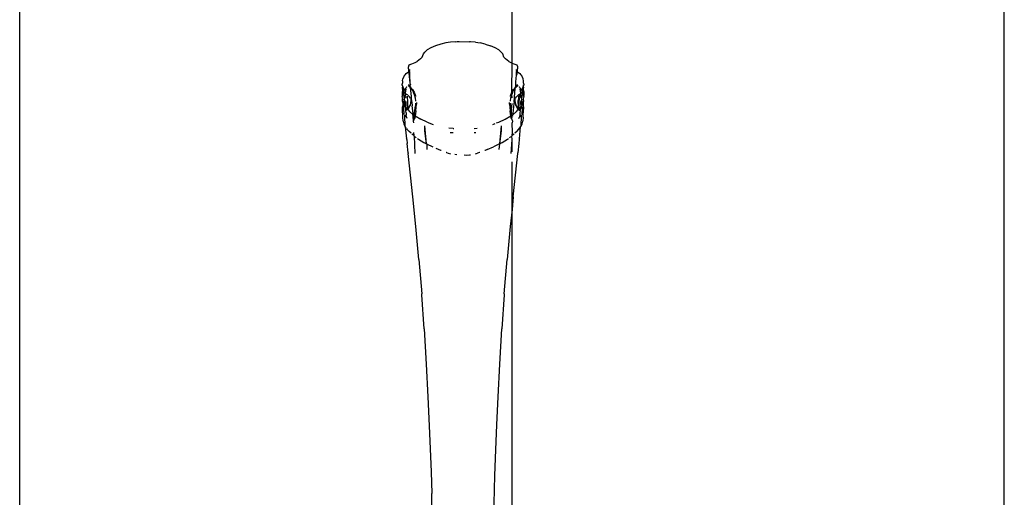
# Model space of a CAD drawing. Units: metres. Extents: x 5.5 to 24.5, y 8.4 to 18.2.
# Drawn here: x 6.5 to 6.6, y 14.8 to 14.9 of the extents above; entities that cross this region are included whole.
import ezdxf

# ---------------------------------------------------------------- set-up
doc = ezdxf.new("R2010")
doc.units = ezdxf.units.M
doc.layers.add('Edges', color=7, linetype='Continuous')

msp = doc.modelspace()

# ---------------------------------------------------------------- linework, layer by layer
at = {"layer": 'Edges'}
for p, q in [((6.507316, 13.553612), (6.507316, 14.961864)), ((6.552316, 14.861921), (6.552316, 14.961864)), ((6.597316, 13.80968), (6.597316, 14.961864)), ((6.545804, 14.863636), (6.545331, 14.86348)), ((6.546275, 14.863757), (6.545804, 14.863636)), ((6.546703, 14.863829), (6.546275, 14.863757)), ((6.547108, 14.863864), (6.546703, 14.863829)), ((6.547108, 14.863864), (6.547303, 14.863872)), ((6.547303, 14.863872), (6.547478, 14.863877)), ((6.547478, 14.863877), (6.548432, 14.86387)), ((6.548515, 14.863866), (6.548432, 14.86387)), ((6.548968, 14.863829), (6.548515, 14.863866)), ((6.548968, 14.863829), (6.549396, 14.863757)), ((6.549868, 14.863636), (6.549396, 14.863757)), ((6.549868, 14.863636), (6.55034, 14.86348)), ((6.544093, 14.862465), (6.544214, 14.862769)), ((6.544214, 14.862769), (6.544334, 14.862927)), ((6.544554, 14.863113), (6.544334, 14.862927)), ((6.544901, 14.863301), (6.544554, 14.863113)), ((6.545331, 14.86348), (6.544901, 14.863301)), ((6.550771, 14.863301), (6.55034, 14.86348)), ((6.551117, 14.863113), (6.550771, 14.863301)), ((6.551337, 14.862927), (6.551117, 14.863113)), ((6.551337, 14.862927), (6.551464, 14.862752)), ((6.551578, 14.862465), (6.551464, 14.862752)), ((6.542896, 14.861714), (6.542857, 14.861635)), ((6.543022, 14.861789), (6.542896, 14.861714)), ((6.543022, 14.861789), (6.54347, 14.861966)), ((6.54347, 14.861966), (6.543636, 14.862059)), ((6.543955, 14.862306), (6.543636, 14.862059)), ((6.543955, 14.862306), (6.544034, 14.862389)), ((6.544034, 14.862389), (6.544093, 14.862465)), ((6.551578, 14.862465), (6.551637, 14.862389)), ((6.551637, 14.862389), (6.551716, 14.862306)), ((6.552035, 14.862059), (6.551716, 14.862306)), ((6.552035, 14.862059), (6.552201, 14.861966)), ((6.552201, 14.861966), (6.552316, 14.861921)), ((6.552312, 14.859263), (6.552316, 14.861921)), ((6.552316, 14.861921), (6.55265, 14.861789)), ((6.552775, 14.861714), (6.55265, 14.861789)), ((6.552815, 14.861635), (6.552775, 14.861714)), ((6.542434, 14.860705), (6.542536, 14.860853)), ((6.542536, 14.860853), (6.542649, 14.860969)), ((6.542649, 14.860969), (6.542855, 14.861129)), ((6.542857, 14.861635), (6.542847, 14.861574)), ((6.542852, 14.861404), (6.542847, 14.861574)), ((6.542852, 14.861404), (6.542855, 14.861129)), ((6.542915, 14.861193), (6.542855, 14.861129)), ((6.542855, 14.861129), (6.54288, 14.861001)), ((6.54288, 14.861001), (6.542982, 14.860093)), ((6.542953, 14.861252), (6.542915, 14.861193)), ((6.542915, 14.861193), (6.542935, 14.861156)), ((6.542935, 14.861156), (6.542948, 14.860801)), ((6.542948, 14.860801), (6.542982, 14.860093)), ((6.542952, 14.861315), (6.542953, 14.861252)), ((6.552673, 14.860195), (6.552723, 14.860801)), ((6.552718, 14.861252), (6.552719, 14.861315)), ((6.552757, 14.861193), (6.552718, 14.861252)), ((6.552723, 14.860801), (6.552736, 14.861156)), ((6.552723, 14.860801), (6.552781, 14.86091)), ((6.552736, 14.861156), (6.552757, 14.861193)), ((6.552816, 14.861129), (6.552757, 14.861193)), ((6.552781, 14.86091), (6.552816, 14.861129)), ((6.552815, 14.861635), (6.552825, 14.861574)), ((6.552816, 14.861129), (6.55282, 14.861404)), ((6.552816, 14.861129), (6.553023, 14.860969)), ((6.552825, 14.861574), (6.55282, 14.861404)), ((6.553023, 14.860969), (6.553135, 14.860853)), ((6.553135, 14.860853), (6.553237, 14.860705)), ((6.542285, 14.859939), (6.542293, 14.860068)), ((6.54229, 14.859906), (6.542285, 14.859939)), ((6.542301, 14.859862), (6.54229, 14.859906)), ((6.542306, 14.860286), (6.542293, 14.860068)), ((6.542301, 14.859862), (6.542318, 14.859914)), ((6.542306, 14.860286), (6.542348, 14.860491)), ((6.542419, 14.860675), (6.542348, 14.860491)), ((6.542434, 14.860705), (6.542419, 14.860675)), ((6.542855, 14.859956), (6.542974, 14.859825)), ((6.543025, 14.859961), (6.542974, 14.859825)), ((6.542982, 14.860093), (6.543017, 14.860058)), ((6.543016, 14.859773), (6.543025, 14.859961)), ((6.543017, 14.860058), (6.543025, 14.859961)), ((6.552654, 14.860058), (6.552673, 14.860195)), ((6.552657, 14.859807), (6.552654, 14.860058)), ((6.552697, 14.859825), (6.552816, 14.859956)), ((6.553253, 14.860676), (6.553237, 14.860705)), ((6.553323, 14.860491), (6.553253, 14.860676)), ((6.553366, 14.860286), (6.553323, 14.860491)), ((6.553386, 14.859939), (6.553353, 14.859914)), ((6.55337, 14.859862), (6.553353, 14.859914)), ((6.553378, 14.860068), (6.553366, 14.860286)), ((6.553381, 14.859906), (6.55337, 14.859862)), ((6.553378, 14.860068), (6.553386, 14.859939)), ((6.542284, 14.859227), (6.542271, 14.858953)), ((6.542292, 14.859403), (6.542277, 14.859264)), ((6.542277, 14.859264), (6.542284, 14.859227)), ((6.542295, 14.8595), (6.542292, 14.859403)), ((6.542297, 14.85954), (6.542295, 14.8595)), ((6.542297, 14.85954), (6.542301, 14.859584)), ((6.542325, 14.859795), (6.542301, 14.859862)), ((6.542313, 14.859832), (6.542301, 14.859862)), ((6.542306, 14.859646), (6.542301, 14.859584)), ((6.542305, 14.859682), (6.542325, 14.859795)), ((6.542306, 14.859646), (6.542305, 14.859682)), ((6.542325, 14.859795), (6.542313, 14.859832)), ((6.5424, 14.859623), (6.542325, 14.859795)), ((6.542328, 14.858999), (6.54236, 14.859174)), ((6.54242, 14.859362), (6.54236, 14.859174)), ((6.542424, 14.859539), (6.5424, 14.859623)), ((6.54244, 14.859399), (6.54242, 14.859362)), ((6.54242, 14.859362), (6.542452, 14.8593)), ((6.542424, 14.859539), (6.54244, 14.859399)), ((6.542496, 14.859502), (6.54244, 14.859399)), ((6.54246, 14.85895), (6.542452, 14.8593)), ((6.542622, 14.859635), (6.542496, 14.859502)), ((6.542584, 14.859386), (6.542558, 14.859161)), ((6.542558, 14.859161), (6.54257, 14.859129)), ((6.542562, 14.858791), (6.542608, 14.859078)), ((6.54257, 14.859129), (6.542608, 14.859078)), ((6.542605, 14.859547), (6.542584, 14.859386)), ((6.542605, 14.859547), (6.542622, 14.859635)), ((6.542782, 14.859004), (6.542608, 14.859078)), ((6.54266, 14.858988), (6.542608, 14.859078)), ((6.542642, 14.859673), (6.542622, 14.859635)), ((6.5427, 14.859741), (6.542642, 14.859673)), ((6.542672, 14.859733), (6.542642, 14.859673)), ((6.542782, 14.859004), (6.54283, 14.858966)), ((6.542834, 14.859897), (6.542891, 14.859818)), ((6.542979, 14.859722), (6.542891, 14.859818)), ((6.542974, 14.859825), (6.542988, 14.859785)), ((6.542974, 14.859825), (6.543016, 14.859773)), ((6.542979, 14.859722), (6.542988, 14.859785)), ((6.542979, 14.859722), (6.543016, 14.859773)), ((6.54302, 14.859736), (6.542979, 14.859722)), ((6.543026, 14.859682), (6.542979, 14.859722)), ((6.542988, 14.859785), (6.543016, 14.859773)), ((6.543016, 14.859773), (6.54302, 14.859736)), ((6.543026, 14.859682), (6.54302, 14.859736)), ((6.543132, 14.85887), (6.543026, 14.859682)), ((6.54305, 14.859661), (6.543026, 14.859682)), ((6.543095, 14.859676), (6.54305, 14.859661)), ((6.543099, 14.859619), (6.543095, 14.859676)), ((6.543119, 14.859581), (6.543099, 14.859619)), ((6.543245, 14.859349), (6.543119, 14.859581)), ((6.543119, 14.859581), (6.543227, 14.859488)), ((6.543227, 14.859488), (6.543359, 14.859263)), ((6.543245, 14.859349), (6.543373, 14.859047)), ((6.543359, 14.859263), (6.543474, 14.859011)), ((6.543373, 14.859047), (6.543463, 14.858726)), ((6.543474, 14.859011), (6.543511, 14.858885)), ((6.55216, 14.858885), (6.552197, 14.859011)), ((6.552197, 14.859011), (6.552312, 14.859263)), ((6.552208, 14.858726), (6.552298, 14.859047)), ((6.552298, 14.859047), (6.552316, 14.859088)), ((6.552316, 14.858755), (6.552298, 14.859047)), ((6.552312, 14.859263), (6.552444, 14.859488)), ((6.552316, 14.859088), (6.552312, 14.859263)), ((6.552316, 14.859088), (6.552426, 14.859349)), ((6.552552, 14.859581), (6.552426, 14.859349)), ((6.552444, 14.859488), (6.552552, 14.859581)), ((6.552549, 14.858802), (6.552616, 14.859594)), ((6.552552, 14.859581), (6.552573, 14.859619)), ((6.552576, 14.859676), (6.552573, 14.859619)), ((6.552576, 14.859676), (6.552629, 14.859702)), ((6.552622, 14.859662), (6.552576, 14.859676)), ((6.552616, 14.859594), (6.552622, 14.859662)), ((6.552692, 14.859722), (6.552622, 14.859662)), ((6.552622, 14.859662), (6.552629, 14.859702)), ((6.552629, 14.859702), (6.552649, 14.859733)), ((6.552649, 14.859733), (6.552657, 14.859807)), ((6.552657, 14.859807), (6.552697, 14.859825)), ((6.552697, 14.859825), (6.552683, 14.859785)), ((6.552683, 14.859785), (6.552692, 14.859722)), ((6.55278, 14.859819), (6.552692, 14.859722)), ((6.552838, 14.859897), (6.55278, 14.859819)), ((6.552842, 14.858966), (6.552889, 14.859004)), ((6.553063, 14.859078), (6.552889, 14.859004)), ((6.55303, 14.859673), (6.552972, 14.859741)), ((6.55303, 14.859673), (6.552999, 14.859733)), ((6.553063, 14.859078), (6.553011, 14.858988)), ((6.553049, 14.859635), (6.55303, 14.859673)), ((6.553049, 14.859635), (6.553066, 14.859547)), ((6.553175, 14.859502), (6.553049, 14.859635)), ((6.553063, 14.859078), (6.553101, 14.859129)), ((6.553063, 14.859078), (6.553109, 14.858791)), ((6.553087, 14.859386), (6.553066, 14.859547)), ((6.553113, 14.859161), (6.553087, 14.859386)), ((6.553101, 14.859129), (6.553113, 14.859161)), ((6.553231, 14.859399), (6.553175, 14.859502)), ((6.55322, 14.8593), (6.553211, 14.85895)), ((6.553251, 14.859362), (6.55322, 14.8593)), ((6.553247, 14.859539), (6.553231, 14.859399)), ((6.553251, 14.859362), (6.553231, 14.859399)), ((6.553271, 14.859623), (6.553247, 14.859539)), ((6.553311, 14.859174), (6.553251, 14.859362)), ((6.553346, 14.859795), (6.553271, 14.859623)), ((6.553311, 14.859174), (6.55338, 14.859403)), ((6.553343, 14.858999), (6.553311, 14.859174)), ((6.553358, 14.859832), (6.553346, 14.859795)), ((6.553346, 14.859795), (6.553367, 14.859682)), ((6.55337, 14.859862), (6.553358, 14.859832)), ((6.553367, 14.859682), (6.553365, 14.859646)), ((6.55337, 14.859584), (6.553365, 14.859646)), ((6.553375, 14.85954), (6.55337, 14.859584)), ((6.55338, 14.859403), (6.553375, 14.85954)), ((6.55338, 14.859403), (6.553394, 14.859264)), ((6.553388, 14.859227), (6.553394, 14.859264)), ((6.553388, 14.859227), (6.5534, 14.858953)), ((6.542328, 14.858999), (6.542271, 14.858953)), ((6.542271, 14.858953), (6.542281, 14.858852)), ((6.542302, 14.858514), (6.542275, 14.858445)), ((6.542275, 14.858445), (6.542324, 14.858281)), ((6.542299, 14.858745), (6.542281, 14.858852)), ((6.542344, 14.85813), (6.542293, 14.857911)), ((6.5423, 14.858693), (6.542298, 14.858594)), ((6.542298, 14.858594), (6.542302, 14.858548)), ((6.542299, 14.858745), (6.5423, 14.858693)), ((6.542313, 14.858571), (6.5423, 14.858693)), ((6.542302, 14.858514), (6.542313, 14.858571)), ((6.542302, 14.858548), (6.542302, 14.858514)), ((6.542302, 14.858514), (6.542312, 14.858437)), ((6.542312, 14.858437), (6.542355, 14.858351)), ((6.542355, 14.858351), (6.542324, 14.858281)), ((6.542324, 14.858281), (6.542344, 14.85813)), ((6.542344, 14.85813), (6.54238, 14.857851)), ((6.542355, 14.858351), (6.542395, 14.858327)), ((6.542395, 14.858327), (6.542398, 14.858244)), ((6.542398, 14.858244), (6.542408, 14.858207)), ((6.542408, 14.858207), (6.542455, 14.85819)), ((6.542408, 14.858207), (6.542441, 14.858139)), ((6.542455, 14.85819), (6.542441, 14.858139)), ((6.542441, 14.858139), (6.542462, 14.858087)), ((6.542452, 14.858349), (6.542454, 14.858418)), ((6.542452, 14.858349), (6.542455, 14.858251)), ((6.542457, 14.858473), (6.542454, 14.858418)), ((6.542455, 14.85819), (6.542455, 14.858251)), ((6.542459, 14.858756), (6.54246, 14.85895)), ((6.542498, 14.858692), (6.542471, 14.858634)), ((6.542581, 14.858333), (6.542471, 14.858634)), ((6.542529, 14.858745), (6.542498, 14.858692)), ((6.542529, 14.858745), (6.542562, 14.858791)), ((6.542562, 14.858791), (6.542667, 14.858843)), ((6.542592, 14.857873), (6.542581, 14.858333)), ((6.542696, 14.858392), (6.542695, 14.858291)), ((6.542695, 14.858291), (6.542706, 14.858019)), ((6.542731, 14.858886), (6.542721, 14.858827)), ((6.542756, 14.858735), (6.542721, 14.858827)), ((6.542801, 14.858493), (6.542756, 14.858735)), ((6.542787, 14.858015), (6.542804, 14.858215)), ((6.542804, 14.858215), (6.542801, 14.858493)), ((6.54283, 14.858966), (6.542856, 14.858938)), ((6.542856, 14.858938), (6.542896, 14.858903)), ((6.542958, 14.858834), (6.542896, 14.858903)), ((6.543042, 14.85871), (6.542958, 14.858834)), ((6.543074, 14.858281), (6.543009, 14.858091)), ((6.543042, 14.85871), (6.543087, 14.858588)), ((6.543073, 14.858314), (6.543104, 14.858473)), ((6.543074, 14.858281), (6.543073, 14.858314)), ((6.543104, 14.858473), (6.543087, 14.858588)), ((6.543122, 14.858802), (6.543132, 14.85887)), ((6.543164, 14.858382), (6.543122, 14.858802)), ((6.543164, 14.858382), (6.543201, 14.858012)), ((6.543463, 14.858726), (6.543492, 14.858441)), ((6.543492, 14.858266), (6.543485, 14.858018)), ((6.543555, 14.85786), (6.543581, 14.858156)), ((6.543584, 14.858314), (6.543581, 14.858156)), ((6.55209, 14.858156), (6.552087, 14.858314)), ((6.55209, 14.858156), (6.552116, 14.85786)), ((6.552179, 14.858441), (6.552208, 14.858726)), ((6.552186, 14.858018), (6.552179, 14.858266)), ((6.552253, 14.857364), (6.552316, 14.858218)), ((6.552484, 14.858218), (6.5524, 14.857317)), ((6.552507, 14.858382), (6.552484, 14.858218)), ((6.552507, 14.858382), (6.552549, 14.858802)), ((6.552585, 14.858588), (6.552567, 14.858473)), ((6.552567, 14.858473), (6.552598, 14.858314)), ((6.552585, 14.858588), (6.552629, 14.85871)), ((6.552598, 14.858314), (6.552597, 14.858281)), ((6.552597, 14.858281), (6.552662, 14.858091)), ((6.552629, 14.85871), (6.552713, 14.858834)), ((6.552775, 14.858903), (6.552713, 14.858834)), ((6.552816, 14.858938), (6.552775, 14.858903)), ((6.552842, 14.858966), (6.552816, 14.858938)), ((6.552868, 14.858215), (6.55287, 14.858493)), ((6.552868, 14.858215), (6.552884, 14.858015)), ((6.552915, 14.858735), (6.55287, 14.858493)), ((6.552954, 14.8588), (6.552915, 14.858735)), ((6.553011, 14.858988), (6.552941, 14.858886)), ((6.552954, 14.8588), (6.552941, 14.858886)), ((6.552941, 14.858886), (6.553109, 14.858791)), ((6.552954, 14.8588), (6.55296, 14.858729)), ((6.55296, 14.858729), (6.552975, 14.858533)), ((6.552966, 14.85802), (6.552977, 14.858291)), ((6.552977, 14.858291), (6.552975, 14.858533)), ((6.5532, 14.858634), (6.55309, 14.858333)), ((6.55309, 14.858333), (6.553108, 14.857896)), ((6.553109, 14.858791), (6.553142, 14.858745)), ((6.553173, 14.858692), (6.553142, 14.858745)), ((6.5532, 14.858634), (6.553173, 14.858692)), ((6.553209, 14.858087), (6.553231, 14.858139)), ((6.553211, 14.85895), (6.553212, 14.858756)), ((6.553217, 14.858418), (6.553214, 14.858473)), ((6.553216, 14.858251), (6.55322, 14.858349)), ((6.553216, 14.858251), (6.553216, 14.85819)), ((6.553216, 14.85819), (6.553263, 14.858207)), ((6.553231, 14.858139), (6.553216, 14.85819)), ((6.553217, 14.858418), (6.55322, 14.858349)), ((6.553263, 14.858207), (6.553273, 14.858244)), ((6.553273, 14.858244), (6.553276, 14.858327)), ((6.553276, 14.858327), (6.553317, 14.858351)), ((6.553328, 14.85813), (6.553291, 14.857851)), ((6.55336, 14.858437), (6.553317, 14.858351)), ((6.553317, 14.858351), (6.553347, 14.858281)), ((6.553347, 14.858281), (6.553328, 14.85813)), ((6.553378, 14.857911), (6.553328, 14.85813)), ((6.5534, 14.858953), (6.553343, 14.858999)), ((6.553347, 14.858281), (6.553397, 14.858445)), ((6.553358, 14.858571), (6.553372, 14.858694)), ((6.553369, 14.858514), (6.553358, 14.858571)), ((6.55336, 14.858437), (6.553369, 14.858514)), ((6.553369, 14.858514), (6.55337, 14.858548)), ((6.553397, 14.858445), (6.553369, 14.858514)), ((6.55337, 14.858548), (6.553374, 14.858594)), ((6.553372, 14.858694), (6.553373, 14.858745)), ((6.553374, 14.858594), (6.553372, 14.858694)), ((6.55339, 14.858852), (6.553373, 14.858745)), ((6.55339, 14.858852), (6.5534, 14.858953)), ((6.542302, 14.857708), (6.542293, 14.857911)), ((6.542345, 14.856975), (6.542302, 14.857708)), ((6.54238, 14.857851), (6.542483, 14.858024)), ((6.54238, 14.857851), (6.542395, 14.857638)), ((6.542395, 14.857638), (6.542408, 14.857576)), ((6.542408, 14.857576), (6.54243, 14.857364)), ((6.542439, 14.857318), (6.54243, 14.857364)), ((6.542466, 14.85732), (6.54243, 14.857364)), ((6.542456, 14.857249), (6.542439, 14.857318)), ((6.542456, 14.857249), (6.542466, 14.85732)), ((6.542485, 14.857187), (6.542456, 14.857249)), ((6.542483, 14.858024), (6.542462, 14.858087)), ((6.542483, 14.858024), (6.542516, 14.857983)), ((6.542516, 14.857983), (6.542517, 14.857951)), ((6.542563, 14.857896), (6.542517, 14.857951)), ((6.542609, 14.857542), (6.542554, 14.857482)), ((6.542592, 14.857873), (6.542563, 14.857896)), ((6.542623, 14.857627), (6.542592, 14.857873)), ((6.542656, 14.857822), (6.542592, 14.857873)), ((6.542609, 14.857542), (6.542626, 14.857574)), ((6.542639, 14.857366), (6.542609, 14.857542)), ((6.542623, 14.857627), (6.542664, 14.857645)), ((6.542626, 14.857574), (6.542623, 14.857627)), ((6.542759, 14.857644), (6.542626, 14.857574)), ((6.542639, 14.857366), (6.542652, 14.857191)), ((6.542709, 14.85775), (6.542656, 14.857822)), ((6.542732, 14.857761), (6.542656, 14.857822)), ((6.542709, 14.85775), (6.542664, 14.857645)), ((6.542706, 14.858019), (6.542761, 14.857914)), ((6.542709, 14.85775), (6.542733, 14.857796)), ((6.542762, 14.857715), (6.542709, 14.85775)), ((6.542751, 14.857874), (6.542729, 14.857826)), ((6.542729, 14.857826), (6.542733, 14.857796)), ((6.542761, 14.857914), (6.542751, 14.857874)), ((6.542793, 14.857674), (6.542759, 14.857644)), ((6.542787, 14.858015), (6.542761, 14.857914)), ((6.542798, 14.85771), (6.542762, 14.857715)), ((6.542793, 14.857674), (6.542835, 14.857722)), ((6.542798, 14.85771), (6.542793, 14.857674)), ((6.542793, 14.857674), (6.542942, 14.85748)), ((6.542835, 14.857722), (6.542798, 14.85771)), ((6.542849, 14.857768), (6.542835, 14.857722)), ((6.542849, 14.857768), (6.542907, 14.857846)), ((6.542907, 14.857846), (6.542917, 14.85788)), ((6.542917, 14.85788), (6.542993, 14.858037)), ((6.542942, 14.85748), (6.54326, 14.85723)), ((6.543009, 14.858091), (6.542993, 14.858037)), ((6.543271, 14.857317), (6.543201, 14.858012)), ((6.54326, 14.85723), (6.543271, 14.857317)), ((6.54326, 14.85723), (6.543309, 14.857192)), ((6.543272, 14.857077), (6.54326, 14.85723)), ((6.543396, 14.85714), (6.543418, 14.857364)), ((6.543418, 14.857364), (6.543485, 14.858018)), ((6.543491, 14.857281), (6.543468, 14.857098)), ((6.543521, 14.857568), (6.543491, 14.857281)), ((6.543521, 14.857568), (6.543555, 14.85786)), ((6.552116, 14.85786), (6.552151, 14.857568)), ((6.552181, 14.857281), (6.552151, 14.857568)), ((6.552203, 14.857098), (6.552181, 14.857281)), ((6.552186, 14.858018), (6.552253, 14.857364)), ((6.552253, 14.857364), (6.552276, 14.857141)), ((6.552362, 14.857192), (6.552412, 14.85723)), ((6.552412, 14.85723), (6.5524, 14.857317)), ((6.552412, 14.85723), (6.552729, 14.85748)), ((6.552678, 14.858037), (6.552662, 14.858091)), ((6.552678, 14.858037), (6.552754, 14.85788)), ((6.552729, 14.85748), (6.552878, 14.857674)), ((6.552754, 14.85788), (6.552764, 14.857846)), ((6.552764, 14.857846), (6.552823, 14.857768)), ((6.552836, 14.857722), (6.552823, 14.857768)), ((6.552836, 14.857722), (6.552878, 14.857674)), ((6.552873, 14.85771), (6.552836, 14.857722)), ((6.552873, 14.85771), (6.552909, 14.857715)), ((6.552878, 14.857674), (6.552873, 14.85771)), ((6.552913, 14.857644), (6.552878, 14.857674)), ((6.55291, 14.857914), (6.552884, 14.858015)), ((6.552963, 14.85775), (6.552909, 14.857715)), ((6.55291, 14.857914), (6.552966, 14.85802)), ((6.55292, 14.857874), (6.55291, 14.857914)), ((6.552913, 14.857644), (6.553045, 14.857574)), ((6.552942, 14.857826), (6.55292, 14.857874)), ((6.552938, 14.857796), (6.552942, 14.857826)), ((6.552938, 14.857796), (6.552963, 14.85775)), ((6.552939, 14.857761), (6.553015, 14.857822)), ((6.553015, 14.857822), (6.552963, 14.85775)), ((6.553007, 14.857646), (6.552963, 14.85775)), ((6.553007, 14.857646), (6.553049, 14.857627)), ((6.55308, 14.857873), (6.553015, 14.857822)), ((6.553032, 14.857366), (6.553019, 14.857191)), ((6.553063, 14.857542), (6.553032, 14.857366)), ((6.553049, 14.857627), (6.553045, 14.857574)), ((6.553045, 14.857574), (6.553063, 14.857542)), ((6.55308, 14.857873), (6.553049, 14.857627)), ((6.553063, 14.857542), (6.553118, 14.857482)), ((6.553108, 14.857896), (6.55308, 14.857873)), ((6.553154, 14.857951), (6.553108, 14.857896)), ((6.553155, 14.857984), (6.553154, 14.857951)), ((6.553154, 14.857951), (6.553276, 14.857638)), ((6.553155, 14.857984), (6.553188, 14.858024)), ((6.553215, 14.857249), (6.553186, 14.857187)), ((6.553209, 14.858087), (6.553188, 14.858024)), ((6.553241, 14.857364), (6.553205, 14.85732)), ((6.553205, 14.85732), (6.553215, 14.857249)), ((6.553232, 14.857318), (6.553215, 14.857249)), ((6.553241, 14.857364), (6.553232, 14.857318)), ((6.553241, 14.857364), (6.553263, 14.857576)), ((6.553263, 14.857576), (6.553276, 14.857638)), ((6.553276, 14.857638), (6.553291, 14.857851)), ((6.553326, 14.856975), (6.553369, 14.857708)), ((6.553378, 14.857911), (6.553369, 14.857708)), ((6.54238, 14.856613), (6.542345, 14.856975)), ((6.54238, 14.856613), (6.542406, 14.856485)), ((6.542406, 14.856485), (6.542433, 14.856368)), ((6.542433, 14.856368), (6.542501, 14.856225)), ((6.542485, 14.857187), (6.54251, 14.857137)), ((6.54251, 14.857137), (6.54269, 14.856936)), ((6.542559, 14.856137), (6.54251, 14.857137)), ((6.54269, 14.856936), (6.542652, 14.857191)), ((6.542733, 14.856853), (6.54269, 14.856936)), ((6.543317, 14.856609), (6.543272, 14.857077)), ((6.543309, 14.857192), (6.543396, 14.85714)), ((6.543317, 14.856609), (6.54336, 14.856784)), ((6.543332, 14.856448), (6.543317, 14.856609)), ((6.543406, 14.85681), (6.54336, 14.856784)), ((6.54338, 14.856943), (6.543372, 14.8569)), ((6.543372, 14.8569), (6.543406, 14.85681)), ((6.54338, 14.856943), (6.543396, 14.85714)), ((6.543396, 14.85714), (6.543468, 14.857098)), ((6.543459, 14.857028), (6.543406, 14.85681)), ((6.543468, 14.857098), (6.543459, 14.857028)), ((6.543468, 14.857098), (6.543984, 14.856794)), ((6.544572, 14.856524), (6.543984, 14.856794)), ((6.544572, 14.856524), (6.54511, 14.856311)), ((6.550561, 14.856311), (6.550775, 14.856396)), ((6.550907, 14.856448), (6.5511, 14.856524)), ((6.5511, 14.856524), (6.551688, 14.856794)), ((6.551688, 14.856794), (6.552203, 14.857098)), ((6.552203, 14.857098), (6.552276, 14.857141)), ((6.552212, 14.857028), (6.552203, 14.857098)), ((6.552265, 14.85681), (6.552212, 14.857028)), ((6.552265, 14.85681), (6.552299, 14.8569)), ((6.552311, 14.856784), (6.552265, 14.85681)), ((6.552276, 14.857141), (6.552362, 14.857192)), ((6.552276, 14.857141), (6.552291, 14.856944)), ((6.552299, 14.8569), (6.552291, 14.856944)), ((6.552311, 14.856784), (6.552316, 14.856697)), ((6.552316, 14.856697), (6.552355, 14.856609)), ((6.552355, 14.856609), (6.552339, 14.856448)), ((6.552357, 14.855574), (6.552339, 14.856448)), ((6.552399, 14.857077), (6.552362, 14.857192)), ((6.552938, 14.856853), (6.552981, 14.856936)), ((6.553019, 14.857191), (6.552981, 14.856936)), ((6.552981, 14.856936), (6.553161, 14.857137)), ((6.553161, 14.857137), (6.553113, 14.856137)), ((6.553161, 14.857137), (6.553186, 14.857187)), ((6.55317, 14.856225), (6.553239, 14.856368)), ((6.553239, 14.856368), (6.553265, 14.856485)), ((6.553265, 14.856485), (6.553292, 14.856613)), ((6.553326, 14.856975), (6.553292, 14.856613)), ((6.542501, 14.856225), (6.542559, 14.856137)), ((6.542565, 14.85608), (6.542559, 14.856137)), ((6.542565, 14.85608), (6.542678, 14.85501)), ((6.542565, 14.85608), (6.54264, 14.85601)), ((6.542673, 14.85596), (6.542717, 14.855892)), ((6.542925, 14.855653), (6.542717, 14.855892)), ((6.543084, 14.855505), (6.542925, 14.855653)), ((6.543211, 14.855387), (6.543148, 14.855445)), ((6.543314, 14.855574), (6.543333, 14.855285)), ((6.544337, 14.855724), (6.544361, 14.856188)), ((6.544508, 14.854535), (6.544337, 14.855724)), ((6.544508, 14.854535), (6.544361, 14.856188)), ((6.546942, 14.855931), (6.546552, 14.855967)), ((6.546666, 14.855572), (6.546937, 14.855564)), ((6.546942, 14.855931), (6.547006, 14.855929)), ((6.548858, 14.855568), (6.549008, 14.855573)), ((6.548866, 14.855946), (6.54912, 14.855968)), ((6.551311, 14.856188), (6.551163, 14.854535)), ((6.551334, 14.855724), (6.551163, 14.854535)), ((6.551311, 14.856188), (6.551334, 14.855724)), ((6.552338, 14.855285), (6.552357, 14.855574)), ((6.552523, 14.855445), (6.55246, 14.855387)), ((6.552747, 14.855653), (6.552587, 14.855505)), ((6.552747, 14.855653), (6.552955, 14.855892)), ((6.552955, 14.855892), (6.553107, 14.85608)), ((6.552993, 14.85501), (6.553107, 14.85608)), ((6.553113, 14.856137), (6.553107, 14.85608)), ((6.553113, 14.856137), (6.55317, 14.856225)), ((6.542688, 14.854922), (6.542678, 14.85501)), ((6.542688, 14.854922), (6.542723, 14.854584)), ((6.542817, 14.853706), (6.542723, 14.854584)), ((6.543333, 14.855285), (6.543211, 14.855387)), ((6.543377, 14.855248), (6.543333, 14.855285)), ((6.543377, 14.855248), (6.54357, 14.855106)), ((6.543377, 14.855248), (6.54344, 14.853654)), ((6.543668, 14.855033), (6.543768, 14.854959)), ((6.543768, 14.854959), (6.54426, 14.854666)), ((6.54426, 14.854666), (6.544508, 14.854535)), ((6.544551, 14.854513), (6.544508, 14.854535)), ((6.544554, 14.854019), (6.544551, 14.854513)), ((6.551163, 14.854535), (6.550627, 14.854262)), ((6.551163, 14.854535), (6.551117, 14.854019)), ((6.551163, 14.854535), (6.551412, 14.854666)), ((6.551412, 14.854666), (6.551903, 14.854959)), ((6.551903, 14.854959), (6.552003, 14.855033)), ((6.552101, 14.855106), (6.552294, 14.855248)), ((6.552231, 14.853655), (6.552316, 14.854938)), ((6.552294, 14.855248), (6.552338, 14.855285)), ((6.552316, 14.854938), (6.552294, 14.855248)), ((6.552316, 14.853805), (6.552316, 14.854938)), ((6.55246, 14.855387), (6.552338, 14.855285)), ((6.552948, 14.854584), (6.552855, 14.853706)), ((6.552983, 14.854923), (6.552948, 14.854584)), ((6.552993, 14.85501), (6.552983, 14.854923)), ((6.542817, 14.853706), (6.54282, 14.853656)), ((6.54324, 14.849691), (6.54282, 14.853656)), ((6.545045, 14.854262), (6.544606, 14.854485)), ((6.545113, 14.854233), (6.545045, 14.854262)), ((6.545612, 14.854019), (6.545397, 14.854111)), ((6.545823, 14.853927), (6.545612, 14.854019)), ((6.545851, 14.853917), (6.545823, 14.853927)), ((6.546334, 14.853742), (6.546291, 14.853757)), ((6.546334, 14.853742), (6.546496, 14.853695)), ((6.546496, 14.853695), (6.546703, 14.853639)), ((6.548968, 14.853639), (6.549176, 14.853695)), ((6.549337, 14.853742), (6.549176, 14.853695)), ((6.549381, 14.853757), (6.549337, 14.853742)), ((6.549848, 14.853927), (6.54982, 14.853917)), ((6.550059, 14.854019), (6.549848, 14.853927)), ((6.550059, 14.854019), (6.550627, 14.854262)), ((6.552431, 14.849691), (6.552851, 14.853656)), ((6.552851, 14.853656), (6.552855, 14.853706)), ((6.547276, 14.853539), (6.547096, 14.853562)), ((6.547957, 14.853519), (6.548125, 14.853517)), ((6.548125, 14.853517), (6.548433, 14.853535)), ((6.548433, 14.853535), (6.548512, 14.853547)), ((6.552316, 14.848549), (6.552316, 14.852892)), ((6.543515, 14.846973), (6.54324, 14.849691)), ((6.552431, 14.849691), (6.552316, 14.848549)), ((6.552316, 14.848549), (6.552156, 14.846973)), ((6.552316, 14.820077), (6.552316, 14.848549)), ((6.543799, 14.843964), (6.543515, 14.846973)), ((6.552156, 14.846973), (6.551873, 14.843964)), ((6.543799, 14.843964), (6.544071, 14.840845)), ((6.551601, 14.840845), (6.551873, 14.843964)), ((6.544074, 14.840795), (6.544071, 14.840845)), ((6.544078, 14.840746), (6.544074, 14.840795)), ((6.544283, 14.837639), (6.544078, 14.840746)), ((6.551593, 14.840746), (6.551388, 14.837639)), ((6.551597, 14.840795), (6.551593, 14.840746)), ((6.551601, 14.840845), (6.551597, 14.840795)), ((6.544283, 14.837639), (6.544469, 14.834412)), ((6.551202, 14.834412), (6.551388, 14.837639)), ((6.544469, 14.834412), (6.544623, 14.831442)), ((6.551046, 14.831424), (6.551202, 14.834412)), ((6.544623, 14.831442), (6.54475, 14.828769)), ((6.550933, 14.828868), (6.551046, 14.831424)), ((6.54475, 14.828769), (6.544929, 14.824569)), ((6.550827, 14.826583), (6.550933, 14.828868)), ((6.550736, 14.824232), (6.550827, 14.826583)), ((6.544929, 14.824569), (6.544999, 14.822608)), ((6.550663, 14.820407), (6.550736, 14.824232)), ((6.545008, 14.820407), (6.544999, 14.822608))]:
    msp.add_line(p, q, dxfattribs=at)

doc.saveas('drawing.dxf')
